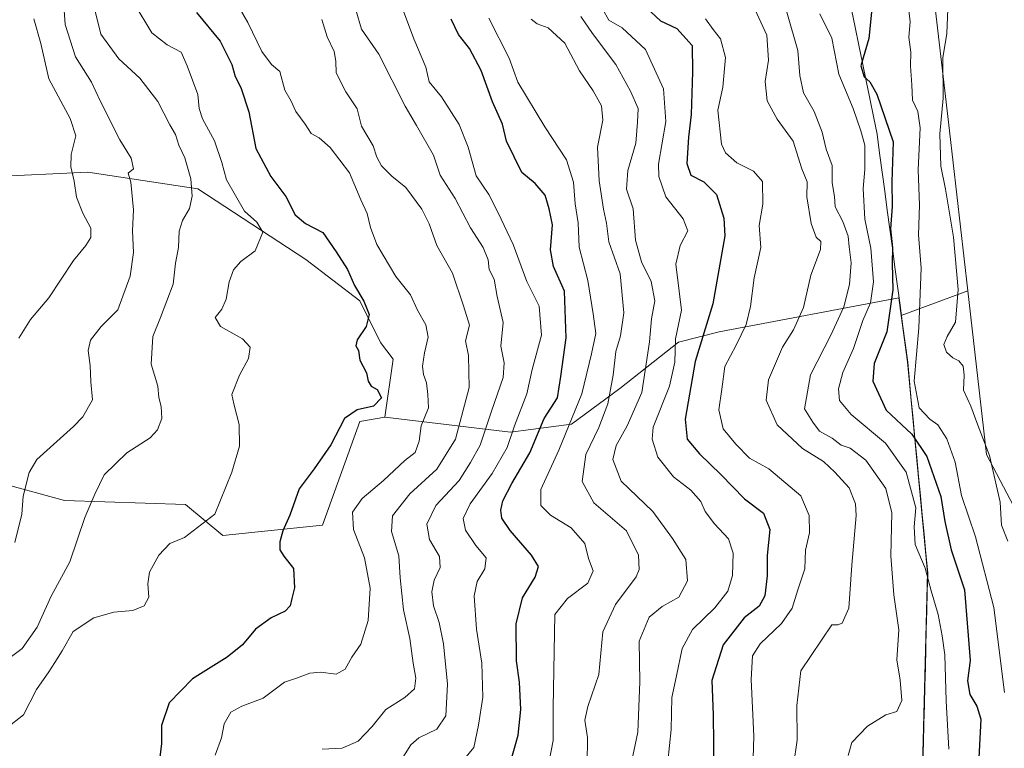
# Model space of a CAD drawing. Units: metres. Extents: x 620709 to 624170, y 4750313 to 4752687.
# Drawn here: x 623234 to 623479, y 4752026 to 4752207 of the extents above; entities that cross this region are included whole.
import ezdxf

# ---------------------------------------------------------------- set-up
doc = ezdxf.new("R2010")
doc.units = ezdxf.units.M
doc.header["$MEASUREMENT"] = 0
for name, color, linetype, lineweight in [('Arbolado forestal CxS', 92, 'Continuous', 0), ('Curva de nivel maestra', 36, 'Continuous', 30), ('Curva de nivel normal', 36, 'Continuous', 0), ('Municipio', 9, 'Continuous', 13), ('Municipio CxS', 142, 'Continuous', 0), ('Pastizal CxS', 92, 'Continuous', 0)]:
    doc.layers.add(name, color=color, linetype=linetype, lineweight=lineweight)

# ---------------------------------------------------------------- blocks, each defined once
blk = doc.blocks.new('*U150')
at = {"layer": 'Arbolado forestal CxS', "color": 92, "linetype": 'Continuous', "lineweight": 0}
blk.add_polyline3d([(623461.7915, 4752211.7249, 909.729), (623465.5607, 4752179.6689, 911.5917), (623470.0993, 4752139.7275, 911.5549), (623453.5421, 4752133.6089, 903.8198), (623452.9577, 4752137.9699, 903.2791), (623408.1687, 4752129.5349, 879.2809), (623398.0185, 4752126.9461, 873.7507), (623383.4603, 4752115.4433, 863.8759), (623371.4331, 4752106.4945, 858.2495), (623356.1981, 4752104.5169, 847.459), (623324.8733, 4752108.2503, 827.398), (623326.9427, 4752122.7413, 827.218), (623323.8395, 4752126.8813, 826.3411), (623318.6681, 4752137.2321, 825.0654), (623305.2203, 4752147.5833, 822.4977), (623278.3247, 4752165.1797, 816.6219), (623250.9509, 4752169.2921, 807.1792), (623226.3159, 4752168.1715, 799.8567)], dxfattribs=at)
blk = doc.blocks.new('*U170')
at = {"layer": 'Curva de nivel normal', "color": 36, "linetype": 'Continuous', "lineweight": 0}
blk.add_polyline3d([(623317.68, 4752209.78, 840), (623319.09, 4752204.96, 840), (623323.38, 4752198.71, 840), (623329.95, 4752185.78, 840), (623332.81, 4752180.96, 840), (623337, 4752173.56, 840), (623338.7, 4752168.57, 840), (623342.45, 4752162.79, 840), (623346.28, 4752155.48, 840), (623349.42, 4752150.58, 840), (623350.61, 4752147.44, 840), (623350.86, 4752145.03, 840), (623352.12, 4752142.68, 840), (623352.86, 4752138.36, 840), (623354.4, 4752131.89, 840), (623353.78, 4752125.94, 840), (623354.64, 4752121.79, 840), (623354.34, 4752118.17, 840), (623351.45, 4752109.79, 840), (623348.63, 4752101.25, 840), (623346.28, 4752096.92, 840), (623343.39, 4752092.51, 840), (623337.61, 4752086.24, 840), (623335.33, 4752081.6, 840), (623336.04, 4752077.76, 840), (623338.56, 4752073.56, 840), (623338.71, 4752070.8, 840), (623337.2, 4752067.61, 840), (623336.58, 4752064.74, 840), (623337.05, 4752061.19, 840), (623338.47, 4752057.11, 840), (623339.55, 4752051.74, 840), (623340.49, 4752041.7, 840), (623340.12, 4752033.82, 840), (623337.87, 4752030.48, 840), (623333.39, 4752028.32, 840), (623331.35, 4752026.57, 840), (623328.54, 4752022.07, 840)], dxfattribs=at)
blk = doc.blocks.new('*U173')
at = {"layer": 'Curva de nivel normal', "color": 36, "linetype": 'Continuous', "lineweight": 0}
blk.add_polyline3d([(623327.34, 4752215.52, 845), (623332.12, 4752202.6, 845), (623335.14, 4752195.52, 845), (623335.91, 4752191.85, 845), (623338.98, 4752188.08, 845), (623343.4, 4752181.2, 845), (623345.69, 4752175.52, 845), (623347.62, 4752168.44, 845), (623350.82, 4752163.78, 845), (623353.13, 4752159.19, 845), (623356.89, 4752151.26, 845), (623360.27, 4752142.04, 845), (623363.38, 4752135.94, 845), (623363.95, 4752128.72, 845), (623361.57, 4752120.1, 845), (623360.28, 4752114.07, 845), (623357.19, 4752106.07, 845), (623355.38, 4752100.68, 845), (623351.64, 4752094.25, 845), (623346.13, 4752086.68, 845), (623344.44, 4752083.04, 845), (623345.02, 4752080.13, 845), (623347.61, 4752076.29, 845), (623350.14, 4752073.16, 845), (623349.84, 4752070.46, 845), (623347.93, 4752067.33, 845), (623347.18, 4752063.74, 845), (623347.72, 4752055.4, 845), (623349.09, 4752046.92, 845), (623349.34, 4752038.46, 845), (623348.27, 4752031.45, 845), (623347.04, 4752025.94, 845), (623338.58, 4752015.58, 845)], dxfattribs=at)
blk = doc.blocks.new('*U176')
at = {"layer": 'Curva de nivel normal', "color": 36, "linetype": 'Continuous', "lineweight": 0}
blk.add_polyline3d([(623373.75, 4752208.16, 865), (623376.6, 4752203.87, 865), (623382.44, 4752196.2, 865), (623386.06, 4752189.52, 865), (623388.02, 4752185.24, 865), (623387.84, 4752181.76, 865), (623387.4, 4752176.58, 865), (623385.42, 4752169.74, 865), (623385.1, 4752165.07, 865), (623386.76, 4752160.16, 865), (623387.36, 4752152.41, 865), (623388.8, 4752146.95, 865), (623391.28, 4752142.11, 865), (623392.16, 4752137.25, 865), (623391.31, 4752132.74, 865), (623390.83, 4752127.07, 865), (623388.89, 4752114.4, 865), (623385.29, 4752106.07, 865), (623382.51, 4752101.2, 865), (623381.7, 4752097.71, 865), (623383.78, 4752092.27, 865), (623391.62, 4752084.76, 865), (623396.55, 4752078, 865), (623399.9, 4752072.82, 865), (623400.31, 4752067.46, 865), (623398.14, 4752063.42, 865), (623394.02, 4752061.07, 865), (623390.73, 4752058.4, 865), (623388.27, 4752052.4, 865), (623388.39, 4752042.32, 865), (623387.92, 4752029.74, 865), (623385.98, 4752020.65, 865)], dxfattribs=at)
blk = doc.blocks.new('*U179')
at = {"layer": 'Curva de nivel normal', "color": 36, "linetype": 'Continuous', "lineweight": 0}
blk.add_polyline3d([(623230.69, 4752030.74, 820), (623234.93, 4752034.07, 820), (623238.14, 4752040.4, 820), (623241.22, 4752044.74, 820), (623242.73, 4752047.13, 820), (623244.57, 4752050, 820), (623247.25, 4752054.83, 820), (623252.38, 4752058.23, 820), (623257.43, 4752059.64, 820), (623262.13, 4752060.08, 820), (623264.94, 4752061.21, 820), (623266.15, 4752063.4, 820), (623265.84, 4752066.74, 820), (623266.29, 4752069.6, 820), (623268.57, 4752073.84, 820), (623271.33, 4752076.73, 820), (623275.02, 4752078.28, 820), (623282.58, 4752084.12, 820), (623286.79, 4752094.57, 820), (623288.72, 4752101.07, 820), (623288.59, 4752106.4, 820), (623287.25, 4752111.6, 820), (623286.83, 4752113.87, 820), (623288.67, 4752118.74, 820), (623290.96, 4752122.89, 820), (623291.33, 4752125.74, 820), (623289.42, 4752127.82, 820), (623283.93, 4752130.89, 820), (623282.62, 4752133.12, 820), (623284.3, 4752135.19, 820), (623285.36, 4752137.67, 820), (623286.11, 4752142.03, 820), (623287.21, 4752144.98, 820), (623289.07, 4752147.07, 820), (623292.58, 4752149.74, 820), (623294.5, 4752154.4, 820), (623293.06, 4752156.87, 820), (623289.98, 4752159.58, 820), (623285.5, 4752167.46, 820), (623284.27, 4752171.72, 820), (623282.46, 4752177.12, 820), (623279.49, 4752182.6, 820), (623278.68, 4752185.17, 820), (623278.29, 4752188.7, 820), (623275.68, 4752195.86, 820), (623274.15, 4752199.23, 820), (623270.68, 4752201.05, 820), (623266.89, 4752204.06, 820), (623262.5, 4752211.4, 820)], dxfattribs=at)
blk = doc.blocks.new('*U182')
at = {"layer": 'Curva de nivel normal', "color": 36, "linetype": 'Continuous', "lineweight": 0}
blk.add_polyline3d([(623232.77, 4752077.02, 810), (623234.5, 4752084.07, 810), (623234.82, 4752088.6, 810), (623236.34, 4752094.43, 810), (623238.21, 4752097.7, 810), (623247.34, 4752105.9, 810), (623249.68, 4752108.31, 810), (623252.05, 4752112.56, 810), (623251.66, 4752117.07, 810), (623251.5, 4752121.11, 810), (623251.02, 4752124.89, 810), (623251.56, 4752127.44, 810), (623254.28, 4752130.84, 810), (623258.37, 4752135.02, 810), (623261.46, 4752143.38, 810), (623262.32, 4752149.27, 810), (623262.05, 4752154.73, 810), (623262.26, 4752159.93, 810), (623261.63, 4752166.83, 810), (623260.98, 4752169.1, 810), (623262.31, 4752170.16, 810), (623261.71, 4752172.81, 810), (623258.93, 4752177.42, 810), (623253.96, 4752187.15, 810), (623251.82, 4752191.76, 810), (623247.86, 4752198.05, 810), (623245.31, 4752206.13, 810), (623244.6, 4752215.68, 810)], dxfattribs=at)
blk = doc.blocks.new('*U183')
at = {"layer": 'Curva de nivel normal', "color": 36, "linetype": 'Continuous', "lineweight": 0}
blk.add_polyline3d([(623226.76, 4752044.8, 815), (623234.56, 4752050.62, 815), (623238.28, 4752055.88, 815), (623241.77, 4752063.66, 815), (623246.4, 4752072.17, 815), (623250.16, 4752083.23, 815), (623252.7, 4752089.03, 815), (623254.98, 4752093.9, 815), (623260.6, 4752099.4, 815), (623266.45, 4752103.07, 815), (623268.25, 4752105.08, 815), (623269.35, 4752107.89, 815), (623269.18, 4752110.9, 815), (623268.58, 4752113.13, 815), (623268.36, 4752115.96, 815), (623266.74, 4752121.46, 815), (623267.11, 4752128.4, 815), (623269.06, 4752133.07, 815), (623272.22, 4752141.4, 815), (623272.72, 4752146.61, 815), (623273.54, 4752150.55, 815), (623273.69, 4752154.61, 815), (623274.48, 4752157.3, 815), (623276.26, 4752160.3, 815), (623276.94, 4752163.34, 815), (623276.58, 4752167.66, 815), (623275.11, 4752172.94, 815), (623273.57, 4752176.02, 815), (623272.72, 4752178.71, 815), (623271.32, 4752181.1, 815), (623268.33, 4752186.91, 815), (623263.89, 4752192.75, 815), (623258.65, 4752197.61, 815), (623254.17, 4752203.71, 815), (623252.51, 4752210.49, 815)], dxfattribs=at)
blk = doc.blocks.new('*U187')
at = {"layer": 'Curva de nivel normal', "color": 36, "linetype": 'Continuous', "lineweight": 0}
blk.add_polyline3d([(623350.79, 4752207.74, 855), (623355.86, 4752197.74, 855), (623358.07, 4752191.74, 855), (623364.72, 4752180.65, 855), (623370.12, 4752172.37, 855), (623371.92, 4752166.82, 855), (623372.35, 4752161.4, 855), (623373.06, 4752156.74, 855), (623373.27, 4752150.62, 855), (623375.46, 4752142.29, 855), (623376.78, 4752134.04, 855), (623377.47, 4752129.09, 855), (623376.39, 4752124.07, 855), (623373.99, 4752114.07, 855), (623368.23, 4752100.07, 855), (623363.73, 4752090.25, 855), (623363.8, 4752086.28, 855), (623366.15, 4752083.86, 855), (623371.28, 4752080.69, 855), (623374.71, 4752076.77, 855), (623375.65, 4752073.07, 855), (623376.76, 4752069.95, 855), (623375.44, 4752066.9, 855), (623370.41, 4752063.07, 855), (623367.22, 4752059.07, 855), (623366.87, 4752035.9, 855), (623366.86, 4752027.68, 855), (623365.81, 4752022.48, 855)], dxfattribs=at)
blk = doc.blocks.new('*U188')
at = {"layer": 'Curva de nivel normal', "color": 36, "linetype": 'Continuous', "lineweight": 0}
blk.add_polyline3d([(623287.38, 4752212.6, 830), (623290.75, 4752206.66, 830), (623294.26, 4752199.37, 830), (623296.64, 4752196.19, 830), (623298.71, 4752194.46, 830), (623300, 4752189.8, 830), (623301.6, 4752187, 830), (623302.7, 4752184.48, 830), (623305.1, 4752181.28, 830), (623306.52, 4752179, 830), (623308.52, 4752177.86, 830), (623311.28, 4752175.47, 830), (623316.12, 4752169.16, 830), (623318.95, 4752162.44, 830), (623320.51, 4752159, 830), (623321.35, 4752155.51, 830), (623322.95, 4752151.26, 830), (623327.66, 4752143.31, 830), (623331.26, 4752138.73, 830), (623333.06, 4752134.96, 830), (623335.13, 4752131.31, 830), (623335.68, 4752128.19, 830), (623334.76, 4752124.27, 830), (623334.3, 4752120.96, 830), (623334.52, 4752118.86, 830), (623335.29, 4752116.83, 830), (623335.58, 4752113.92, 830), (623335.8, 4752110.62, 830), (623333.93, 4752106.09, 830), (623333.44, 4752102.26, 830), (623332.46, 4752099.48, 830), (623329.92, 4752097.47, 830), (623324.58, 4752092.44, 830), (623319.25, 4752087.96, 830), (623316.88, 4752084.62, 830), (623317.06, 4752080.22, 830), (623319.84, 4752073.19, 830), (623321.21, 4752065.67, 830), (623320.79, 4752057.55, 830), (623318.95, 4752051.65, 830), (623316.72, 4752048.4, 830), (623315, 4752045.45, 830), (623312.8, 4752044.22, 830), (623308.92, 4752044.69, 830), (623306.22, 4752044.46, 830), (623302.91, 4752043.18, 830), (623299.91, 4752042.17, 830), (623294.58, 4752038.24, 830), (623289.25, 4752036.23, 830), (623286.58, 4752034.76, 830), (623284.91, 4752031.83, 830), (623284.18, 4752028.32, 830), (623282.66, 4752024.02, 830)], dxfattribs=at)
blk = doc.blocks.new('*U192')
at = {"layer": 'Curva de nivel normal', "color": 36, "linetype": 'Continuous', "lineweight": 0}
blk.add_polyline3d([(623404.82, 4752207.59, 880), (623406.66, 4752204.93, 880), (623408.49, 4752202.59, 880), (623409.77, 4752197.92, 880), (623409.06, 4752190.55, 880), (623407.88, 4752184.78, 880), (623408.75, 4752176.27, 880), (623409.79, 4752174.19, 880), (623412.59, 4752171.67, 880), (623416.72, 4752169.58, 880), (623418.96, 4752166.98, 880), (623419.07, 4752161.35, 880), (623418.15, 4752156.03, 880), (623418.6, 4752150.55, 880), (623416.92, 4752143.02, 880), (623416.01, 4752135.84, 880), (623414.94, 4752131.35, 880), (623412.43, 4752126.2, 880), (623409.63, 4752120.91, 880), (623408.83, 4752115.25, 880), (623408.08, 4752110.12, 880), (623409.22, 4752105.37, 880), (623412.3, 4752101.51, 880), (623415.73, 4752098.04, 880), (623420.58, 4752095.34, 880), (623428.55, 4752088.65, 880), (623430.6, 4752083.74, 880), (623430.71, 4752079.43, 880), (623429.68, 4752075.07, 880), (623429.54, 4752070.43, 880), (623427.8, 4752065.22, 880), (623426.4, 4752060.69, 880), (623423.71, 4752056.86, 880), (623418.41, 4752051.79, 880), (623416.47, 4752048.74, 880), (623416.19, 4752042.83, 880), (623416.84, 4752028.77, 880), (623416.5, 4752017.83, 880)], dxfattribs=at)
blk = doc.blocks.new('*U194')
at = {"layer": 'Curva de nivel normal', "color": 36, "linetype": 'Continuous', "lineweight": 0}
blk.add_polyline3d([(623375.34, 4752021.75, 860), (623375.36, 4752028.4, 860), (623374.76, 4752032.74, 860), (623375.45, 4752036.13, 860), (623378.19, 4752044.13, 860), (623379.17, 4752054.74, 860), (623382.36, 4752061.56, 860), (623387.47, 4752068.43, 860), (623388.28, 4752070.29, 860), (623388.06, 4752073.85, 860), (623385.08, 4752079.9, 860), (623376.95, 4752086.9, 860), (623374.09, 4752092.25, 860), (623374.96, 4752098.94, 860), (623378.22, 4752105.69, 860), (623380.45, 4752111.56, 860), (623381.77, 4752118.74, 860), (623382.42, 4752124.6, 860), (623383.64, 4752128.52, 860), (623384.43, 4752134.26, 860), (623383.52, 4752144.01, 860), (623380.73, 4752151.94, 860), (623380.08, 4752156.64, 860), (623379.36, 4752160.07, 860), (623378.29, 4752167.2, 860), (623377.9, 4752175.6, 860), (623379.2, 4752182.3, 860), (623378.9, 4752185.88, 860), (623376.8, 4752189.62, 860), (623373.4, 4752194.56, 860), (623369.7, 4752201.52, 860), (623365.6, 4752205.28, 860), (623362.84, 4752206.29, 860), (623361.32, 4752207.43, 860)], dxfattribs=at)
blk = doc.blocks.new('*U197')
at = {"layer": 'Curva de nivel normal', "color": 36, "linetype": 'Continuous', "lineweight": 0}
blk.add_polyline3d([(623417.1, 4752209.93, 885), (623420.06, 4752203.52, 885), (623420.49, 4752197.23, 885), (623419.67, 4752191.92, 885), (623420.16, 4752187.14, 885), (623422.64, 4752182.58, 885), (623426.6, 4752177.07, 885), (623428.74, 4752170.18, 885), (623430.12, 4752166.93, 885), (623430.02, 4752163.18, 885), (623431.06, 4752156.55, 885), (623432.32, 4752153.14, 885), (623433.5, 4752152.08, 885), (623433.42, 4752150.06, 885), (623430.98, 4752143.65, 885), (623429.2, 4752135.62, 885), (623426.7, 4752130.02, 885), (623424, 4752125.68, 885), (623420.49, 4752117.54, 885), (623419.85, 4752112.48, 885), (623422.67, 4752106.36, 885), (623428.95, 4752100.44, 885), (623434.15, 4752097.25, 885), (623437.02, 4752094.55, 885), (623440.6, 4752090.68, 885), (623442.12, 4752086.66, 885), (623442.32, 4752083.74, 885), (623441.27, 4752071.4, 885), (623440.49, 4752060.66, 885), (623438.83, 4752056.95, 885), (623437.73, 4752056.49, 885), (623436.26, 4752056.48, 885), (623428.49, 4752045.07, 885), (623427.49, 4752036.4, 885), (623427.61, 4752027.74, 885), (623426.67, 4752021.4, 885)], dxfattribs=at)
blk = doc.blocks.new('*U199')
at = {"layer": 'Curva de nivel normal', "color": 36, "linetype": 'Continuous', "lineweight": 0}
blk.add_polyline3d([(623233.75, 4752127.92, 805), (623236.61, 4752132.63, 805), (623241.17, 4752137.98, 805), (623247.37, 4752147.3, 805), (623250.4, 4752151.07, 805), (623251.67, 4752153.07, 805), (623251.68, 4752155.4, 805), (623249.71, 4752159.07, 805), (623248.11, 4752163.07, 805), (623247.49, 4752167.05, 805), (623246.65, 4752170.66, 805), (623246.74, 4752173.72, 805), (623247.94, 4752178.4, 805), (623246.54, 4752182.74, 805), (623241.23, 4752192.56, 805), (623239.2, 4752201.44, 805), (623237.49, 4752207.52, 805)], dxfattribs=at)
blk = doc.blocks.new('*U209')
at = {"layer": 'Curva de nivel normal', "color": 36, "linetype": 'Continuous', "lineweight": 0}
blk.add_polyline3d([(623379.13, 4752210.03, 870), (623380.69, 4752207.18, 870), (623384.06, 4752205.3, 870), (623389.83, 4752199.88, 870), (623394.32, 4752190.07, 870), (623394.93, 4752181.98, 870), (623393.05, 4752171.36, 870), (623393.15, 4752168.25, 870), (623394.93, 4752163.18, 870), (623399.23, 4752157.7, 870), (623400.37, 4752154.74, 870), (623398.47, 4752151.07, 870), (623397.43, 4752146.36, 870), (623398.26, 4752139.68, 870), (623398.77, 4752134.93, 870), (623397.31, 4752127.8, 870), (623397.16, 4752121.98, 870), (623395.8, 4752115.96, 870), (623391.77, 4752105.73, 870), (623391.51, 4752102.79, 870), (623392.88, 4752098.25, 870), (623396.78, 4752093.41, 870), (623401.1, 4752090.04, 870), (623403.6, 4752087.21, 870), (623404.73, 4752084.78, 870), (623407, 4752081.64, 870), (623410.54, 4752077.96, 870), (623411.65, 4752074.36, 870), (623411.52, 4752068.8, 870), (623410.34, 4752064.92, 870), (623407.08, 4752060.7, 870), (623401.5, 4752055.3, 870), (623398.96, 4752050.58, 870), (623397.54, 4752043.79, 870), (623396.36, 4752038.4, 870), (623396.24, 4752030.4, 870), (623394.98, 4752018.4, 870)], dxfattribs=at)
blk = doc.blocks.new('*U215')
at = {"layer": 'Curva de nivel maestra', "color": 36, "linetype": 'Continuous', "lineweight": 30}
blk.add_polyline3d([(623388.65, 4752211.62, 875), (623393.58, 4752207.07, 875), (623397.61, 4752205.1, 875), (623401.42, 4752200.91, 875), (623401.5, 4752194.33, 875), (623401.23, 4752183.72, 875), (623400.58, 4752178.07, 875), (623400.1, 4752171.5, 875), (623401.13, 4752168.6, 875), (623404.39, 4752166.96, 875), (623407.52, 4752163.73, 875), (623409.35, 4752157.87, 875), (623409.61, 4752153.43, 875), (623406.62, 4752136.5, 875), (623402.23, 4752122.1, 875), (623399.7, 4752107.74, 875), (623400.24, 4752102.77, 875), (623403.26, 4752099.08, 875), (623408.61, 4752094, 875), (623414.47, 4752087.94, 875), (623419.25, 4752084.31, 875), (623420.82, 4752080.29, 875), (623420.12, 4752073.74, 875), (623420.1, 4752068.74, 875), (623419.57, 4752063.75, 875), (623418.13, 4752061.11, 875), (623414.41, 4752058.22, 875), (623409.14, 4752051.48, 875), (623406.34, 4752042.64, 875), (623406.72, 4752034.03, 875), (623406.85, 4752019.76, 875)], dxfattribs=at)
blk = doc.blocks.new('*U216')
at = {"layer": 'Curva de nivel maestra', "color": 36, "linetype": 'Continuous', "lineweight": 30}
blk.add_polyline3d([(623353.99, 4752014.32, 850), (623358.13, 4752028.99, 850), (623358.79, 4752035.39, 850), (623358.42, 4752042.18, 850), (623357.71, 4752047.53, 850), (623357.58, 4752056.72, 850), (623359.16, 4752063.19, 850), (623362.33, 4752068.4, 850), (623363.21, 4752071.03, 850), (623361.47, 4752073.9, 850), (623356.14, 4752080.03, 850), (623354.08, 4752083.07, 850), (623353.8, 4752085.07, 850), (623354.27, 4752087.4, 850), (623356.55, 4752091.74, 850), (623361.04, 4752099.36, 850), (623364.58, 4752107.92, 850), (623367.88, 4752113.09, 850), (623368.74, 4752118.42, 850), (623370.06, 4752128.07, 850), (623369.65, 4752139.68, 850), (623366.88, 4752145.83, 850), (623366.13, 4752150.01, 850), (623366.69, 4752156.24, 850), (623365.8, 4752160.19, 850), (623364.88, 4752163.61, 850), (623362.35, 4752166.5, 850), (623359.01, 4752169.27, 850), (623355.22, 4752177.07, 850), (623354.25, 4752181.26, 850), (623351.74, 4752186.87, 850), (623348.88, 4752194.7, 850), (623346.01, 4752200.17, 850), (623343.27, 4752203.64, 850), (623341.46, 4752207.45, 850)], dxfattribs=at)
blk = doc.blocks.new('*U218')
at = {"layer": 'Curva de nivel maestra', "color": 36, "linetype": 'Continuous', "lineweight": 30}
blk.add_polyline3d([(623278.03, 4752209.09, 825), (623283.92, 4752202, 825), (623286.78, 4752196.19, 825), (623287.65, 4752193.17, 825), (623289.06, 4752190.4, 825), (623291, 4752184.33, 825), (623292.73, 4752175.25, 825), (623296.51, 4752168.29, 825), (623300.25, 4752163.28, 825), (623302.58, 4752158.71, 825), (623305.12, 4752156.53, 825), (623309.44, 4752154.32, 825), (623312.75, 4752149.46, 825), (623315.6, 4752145.08, 825), (623317.34, 4752141.07, 825), (623319.67, 4752137.19, 825), (623320.97, 4752133.88, 825), (623320.29, 4752130.86, 825), (623317.98, 4752127.56, 825), (623317.68, 4752126.03, 825), (623318.35, 4752124.84, 825), (623318.67, 4752122.46, 825), (623320.3, 4752119.33, 825), (623320.74, 4752117.2, 825), (623321.49, 4752115.98, 825), (623322.99, 4752115.12, 825), (623324.09, 4752113.07, 825), (623322.12, 4752111.01, 825), (623318.04, 4752110.06, 825), (623314.89, 4752107.92, 825), (623311.44, 4752101.4, 825), (623307.32, 4752095.4, 825), (623303.57, 4752090.4, 825), (623301.2, 4752083.86, 825), (623299.51, 4752079.9, 825), (623298.76, 4752077.19, 825), (623298.74, 4752075.2, 825), (623299.78, 4752073.58, 825), (623302.14, 4752070.53, 825), (623302.44, 4752065.74, 825), (623301.73, 4752063.07, 825), (623301.35, 4752061.22, 825), (623300.06, 4752059.88, 825), (623296.58, 4752058.23, 825), (623292.69, 4752055.42, 825), (623289.45, 4752051.52, 825), (623285.59, 4752048.4, 825), (623276.97, 4752043.07, 825), (623271.18, 4752037.07, 825), (623269.26, 4752031.4, 825), (623269.28, 4752026.8, 825), (623268.6, 4752021.61, 825)], dxfattribs=at)

msp = doc.modelspace()

# ---------------------------------------------------------------- linework, layer by layer
at = {"layer": 'Arbolado forestal CxS', "color": 92, "linetype": 'Continuous', "lineweight": 0}
for points in [[(623444.86, 4752296.58, 907.16), (623443.03, 4752287.22, 906.52), (623445.63, 4752273.89, 907.52), (623453.15, 4752257.3, 909.16), (623467.63, 4752236.6, 911.47), (623461.79, 4752211.72, 909.73), (623465.56, 4752179.67, 911.59), (623470.1, 4752139.73, 911.55)], [(623324.87, 4752108.25, 827.4), (623326.94, 4752122.74, 827.22), (623323.84, 4752126.88, 826.34), (623318.67, 4752137.23, 825.07), (623305.22, 4752147.58, 822.5), (623278.32, 4752165.18, 816.62), (623250.95, 4752169.29, 807.18), (623226.32, 4752168.17, 799.86), (623185.65, 4752178.02, 787.69), (623109.86, 4752161.45, 771.47), (623055.67, 4752145.77, 760)], [(623055.67, 4752145.77, 760), (623061.48, 4752138.52, 763.7), (623068.84, 4752133.37, 766.85), (623076.52, 4752124.84, 770.39), (623082.35, 4752124.18, 771.01), (623095.08, 4752120.43, 776.11), (623102.11, 4752109.66, 780.97), (623116.95, 4752108.25, 782.36), (623129.36, 4752102.04, 785.27), (623159.36, 4752094.8, 793.69), (623206.95, 4752097.9, 803.09), (623222.87, 4752093.55, 806.94), (623245.12, 4752087.47, 814.25), (623275.22, 4752086.51, 819.13), (623284.54, 4752078.77, 822.67), (623309.36, 4752081.34, 827.44), (623318.67, 4752107.22, 826.14), (623324.87, 4752108.25, 827.4)], [(623418.11, 4751770.98, 919.62), (623430.7, 4751810.17, 912.98), (623439.26, 4751836.3, 908.61), (623444.99, 4751864.02, 903.55), (623451.6, 4751892.26, 900.06), (623452.97, 4751921.79, 893.77), (623456.44, 4751959.63, 893.62), (623458.52, 4752008.37, 895.79), (623460.08, 4752069.56, 896.12), (623455.09, 4752122.08, 905.53), (623453.54, 4752133.61, 903.82), (623470.1, 4752139.73, 911.55), (623474.74, 4752098.92, 910.38), (623486.53, 4752076.55, 913.49), (623521.77, 4751938.33, 927.8), (623536.99, 4751876.03, 934.88), (623547.14, 4751873.59, 939.12), (623549.11, 4751859.63, 938.96), (623551.69, 4751850.75, 939.19), (623549.82, 4751843.75, 936.99), (623549.85, 4751835.49, 936.59), (623542.28, 4751823.39, 937.07), (623518.27, 4751795.33, 939.31)], [(623470.1, 4752139.73, 911.55), (623474.74, 4752098.92, 910.38), (623486.53, 4752076.55, 913.49), (623521.77, 4751938.33, 927.8), (623536.99, 4751876.03, 934.88), (623547.14, 4751873.59, 939.12), (623549.11, 4751859.63, 938.96), (623551.69, 4751850.75, 939.19), (623549.82, 4751843.75, 936.99), (623549.85, 4751835.49, 936.59), (623542.28, 4751823.39, 937.07), (623518.27, 4751795.33, 939.31), (623500.6, 4751771.11, 939.9), (623471.55, 4751732.23, 940.36), (623424.11, 4751688.17, 941.31), (623424.09, 4751663.6, 949.16)], [(623470.1, 4752139.73, 911.55), (623453.54, 4752133.61, 903.82)], [(623470.1, 4752139.73, 911.55), (623453.54, 4752133.61, 903.82)], [(623222.87, 4752093.55, 806.94), (623245.12, 4752087.47, 814.25), (623275.22, 4752086.51, 819.13), (623284.54, 4752078.77, 822.67), (623309.36, 4752081.34, 827.44), (623318.67, 4752107.22, 826.14), (623324.87, 4752108.25, 827.4), (623356.2, 4752104.52, 847.46), (623371.43, 4752106.49, 858.25), (623383.46, 4752115.44, 863.88), (623398.02, 4752126.95, 873.75), (623408.17, 4752129.53, 879.28), (623452.96, 4752137.97, 903.28), (623453.54, 4752133.61, 903.82), (623455.09, 4752122.08, 905.53), (623460.08, 4752069.56, 896.12), (623458.52, 4752008.37, 895.79)], [(623324.87, 4752108.25, 827.4), (623356.2, 4752104.52, 847.46), (623371.43, 4752106.49, 858.25), (623383.46, 4752115.44, 863.88), (623398.02, 4752126.95, 873.75), (623408.17, 4752129.53, 879.28), (623452.96, 4752137.97, 903.28), (623453.54, 4752133.61, 903.82)], [(623324.87, 4752108.25, 827.4), (623356.2, 4752104.52, 847.46), (623371.43, 4752106.49, 858.25), (623383.46, 4752115.44, 863.88), (623398.02, 4752126.95, 873.75), (623408.17, 4752129.53, 879.28), (623452.96, 4752137.97, 903.28), (623453.54, 4752133.61, 903.82)], [(623453.54, 4752133.61, 903.82), (623455.09, 4752122.08, 905.53), (623460.08, 4752069.56, 896.12), (623458.52, 4752008.37, 895.79), (623456.44, 4751959.63, 893.62), (623452.97, 4751921.79, 893.77), (623451.6, 4751892.26, 900.06), (623444.99, 4751864.02, 903.55), (623439.26, 4751836.3, 908.61), (623430.7, 4751810.17, 912.98), (623418.11, 4751770.98, 919.62), (623399.28, 4751732.54, 927.43), (623379.7, 4751699.18, 933.06), (623359.1, 4751671.25, 939.05), (623335.03, 4751634.47, 946.21), (623331.13, 4751626.76, 948.02), (623322.08, 4751622.36, 949.17), (623316.21, 4751617.52, 950.37), (623303.38, 4751605.92, 952.72), (623291.72, 4751593.58, 954.65), (623283.1, 4751581.31, 956.07), (623276.13, 4751569.07, 955.95), (623272.38, 4751538.22, 952.32), (623270.14, 4751527.49, 951.85)], [(623453.54, 4752133.61, 903.82), (623455.09, 4752122.08, 905.53), (623460.08, 4752069.56, 896.12), (623458.52, 4752008.37, 895.79), (623456.44, 4751959.63, 893.62), (623452.97, 4751921.79, 893.77), (623451.6, 4751892.26, 900.06), (623444.99, 4751864.02, 903.55), (623439.26, 4751836.3, 908.61), (623430.7, 4751810.17, 912.98), (623418.11, 4751770.98, 919.62), (623399.28, 4751732.54, 927.43), (623379.7, 4751699.18, 933.06), (623359.1, 4751671.25, 939.05), (623335.03, 4751634.47, 946.21), (623331.13, 4751626.76, 948.02), (623322.08, 4751622.36, 949.17), (623316.21, 4751617.52, 950.37), (623303.38, 4751605.92, 952.72), (623291.72, 4751593.58, 954.65), (623283.1, 4751581.31, 956.07), (623276.13, 4751569.07, 955.95), (623272.38, 4751538.22, 952.32), (623270.14, 4751527.49, 951.85)]]:
    msp.add_polyline3d(points, dxfattribs=at)
at = {"layer": 'Curva de nivel maestra', "color": 36, "linetype": 'Continuous', "lineweight": 30}
msp.add_polyline3d([(623446.33, 4752210.84, 900), (623445.48, 4752202.61, 900), (623443.49, 4752195.84, 900), (623444.31, 4752193.13, 900), (623445.72, 4752191.88, 900), (623447.48, 4752188.8, 900), (623451.56, 4752176.87, 900), (623451.22, 4752166.89, 900), (623451.25, 4752160.79, 900), (623450.9, 4752155.24, 900), (623451.35, 4752150.44, 900), (623451.24, 4752146.58, 900), (623451.47, 4752140.04, 900), (623449.95, 4752129.56, 900), (623446.82, 4752121.65, 900), (623446.43, 4752117.25, 900), (623449.82, 4752109.98, 900), (623456.17, 4752104, 900), (623459.89, 4752098.44, 900), (623463.43, 4752088.48, 900), (623464.37, 4752082.26, 900), (623465.96, 4752075.19, 900), (623469.3, 4752065.2, 900), (623470.7, 4752047.6, 900), (623470.08, 4752042.52, 900), (623470.62, 4752039.15, 900), (623472.39, 4752036.26, 900), (623473.38, 4752032.95, 900), (623472.68, 4752020.1, 900)], dxfattribs=at)
at = {"layer": 'Curva de nivel normal', "color": 36, "linetype": 'Continuous', "lineweight": 0}
for points in [[(623479.23, 4752039.65, 905), (623476.58, 4752060.78, 905), (623472.03, 4752078.45, 905), (623468.56, 4752088.72, 905), (623466.96, 4752097.06, 905), (623464.93, 4752102.82, 905), (623462.69, 4752106.38, 905), (623460.62, 4752107.76, 905), (623457.98, 4752110.55, 905), (623456.75, 4752117.21, 905), (623457.88, 4752130.54, 905), (623458.51, 4752145.43, 905), (623457.87, 4752153.69, 905), (623458.12, 4752161.14, 905), (623457.74, 4752169.9, 905), (623458.26, 4752180.35, 905), (623457.69, 4752184.46, 905), (623456.36, 4752187.26, 905), (623456.19, 4752191.11, 905), (623455.85, 4752195.74, 905), (623455.89, 4752199.25, 905), (623455.46, 4752203.01, 905), (623455.77, 4752206.84, 905), (623455.24, 4752211.08, 905)], [(623480.09, 4752077.32, 910), (623478.54, 4752081.33, 910), (623478.16, 4752087.05, 910), (623475.56, 4752098.71, 910), (623472.58, 4752106.3, 910), (623470.88, 4752110.98, 910), (623469.07, 4752114.99, 910), (623469.2, 4752118.72, 910), (623468.96, 4752120.97, 910), (623467.9, 4752122.31, 910), (623466.36, 4752123.07, 910), (623464.78, 4752124.48, 910), (623464.17, 4752126.41, 910), (623464.95, 4752128.4, 910), (623467.03, 4752131.93, 910), (623467.72, 4752140.1, 910), (623466.57, 4752153.15, 910), (623464.6, 4752165.09, 910), (623463.39, 4752170.83, 910), (623463.18, 4752178.85, 910), (623464, 4752187.74, 910), (623463.93, 4752197.85, 910), (623464.92, 4752203.93, 910), (623465.17, 4752209.99, 910)], [(623309.22, 4752207.38, 835), (623310.58, 4752203.05, 835), (623312.3, 4752199.37, 835), (623312.68, 4752197, 835), (623312.75, 4752194.1, 835), (623315.22, 4752189.34, 835), (623317.99, 4752185.1, 835), (623319.12, 4752180.78, 835), (623322.02, 4752175.87, 835), (623322.9, 4752173.1, 835), (623324.1, 4752170.91, 835), (623326.67, 4752168.3, 835), (623330.14, 4752165.47, 835), (623334.14, 4752160.08, 835), (623335.94, 4752156.44, 835), (623337.85, 4752151.02, 835), (623341.79, 4752144.18, 835), (623344.52, 4752136.05, 835), (623346.01, 4752131.22, 835), (623345.02, 4752127.32, 835), (623345.76, 4752123.6, 835), (623345.88, 4752115.62, 835), (623342.5, 4752102.78, 835), (623337.89, 4752095.27, 835), (623331.16, 4752089.13, 835), (623326.82, 4752083.67, 835), (623326.59, 4752079.78, 835), (623328.41, 4752073.66, 835), (623328.75, 4752068.18, 835), (623329.52, 4752060.21, 835), (623331.12, 4752053.06, 835), (623331.93, 4752046.9, 835), (623332.66, 4752043.18, 835), (623332.3, 4752040.56, 835), (623329.91, 4752038.37, 835), (623325.14, 4752035.43, 835), (623321.74, 4752031.18, 835), (623318.23, 4752027.47, 835), (623314.28, 4752025.78, 835), (623309.3, 4752025.51, 835)], [(623425.02, 4752209.18, 890), (623427.77, 4752199.66, 890), (623428.3, 4752193.39, 890), (623429.23, 4752189.12, 890), (623431.88, 4752184.45, 890), (623433.83, 4752179.32, 890), (623434.86, 4752175.06, 890), (623436.33, 4752170.97, 890), (623436.36, 4752166.68, 890), (623436.92, 4752163.29, 890), (623437.06, 4752160.66, 890), (623439, 4752157.05, 890), (623440.3, 4752153.4, 890), (623440.53, 4752150.74, 890), (623441.04, 4752146.77, 890), (623440.66, 4752141.37, 890), (623439.26, 4752135.79, 890), (623436, 4752128.66, 890), (623430.96, 4752118.81, 890), (623429.46, 4752110.33, 890), (623431.49, 4752107, 890), (623433.16, 4752104.79, 890), (623436.33, 4752103.05, 890), (623438.58, 4752101.27, 890), (623440.78, 4752100.57, 890), (623444.68, 4752097.58, 890), (623449.68, 4752090.47, 890), (623451.22, 4752084.44, 890), (623450.95, 4752073.7, 890), (623451.66, 4752063.96, 890), (623452.93, 4752055.21, 890), (623452.4, 4752047.74, 890), (623453.25, 4752042.74, 890), (623453.66, 4752037.62, 890), (623452.41, 4752034.88, 890), (623449.68, 4752034.06, 890), (623445.12, 4752031.22, 890), (623441.22, 4752027.15, 890), (623440.28, 4752023.94, 890)], [(623433.25, 4752208.76, 895), (623436.23, 4752202.72, 895), (623437.96, 4752193.78, 895), (623441.58, 4752185.24, 895), (623443.51, 4752179.67, 895), (623444.47, 4752176.07, 895), (623444.43, 4752169.96, 895), (623444.04, 4752165.28, 895), (623444.47, 4752157.62, 895), (623445.95, 4752150.4, 895), (623446.64, 4752141.99, 895), (623445.87, 4752136.74, 895), (623443.95, 4752132.32, 895), (623441.62, 4752125.4, 895), (623439.02, 4752119.4, 895), (623437.88, 4752115.3, 895), (623438.14, 4752112.45, 895), (623441.08, 4752108.9, 895), (623449.59, 4752101.75, 895), (623454.76, 4752094.58, 895), (623457.2, 4752085.69, 895), (623456.75, 4752080.92, 895), (623457, 4752076.49, 895), (623459.49, 4752070.62, 895), (623461.01, 4752064.96, 895), (623462.72, 4752059.07, 895), (623463.72, 4752053.73, 895), (623464.4, 4752049.04, 895), (623464.75, 4752037.59, 895), (623465.37, 4752025.51, 895)]]:
    msp.add_polyline3d(points, dxfattribs=at)
at = {"layer": 'Municipio', "color": 9, "linetype": 'Continuous', "lineweight": 13}
for points in [[(623441.13, 4752209.88, 897.8), (623442.04, 4752205.44, 898.28), (623442.96, 4752200.99, 898.83), (623443.87, 4752196.55, 899.32), (623444.78, 4752192.11, 899.18), (623445.69, 4752187.67, 898.28), (623446.61, 4752183.22, 897.89), (623447.52, 4752178.78, 897.22), (623448.16, 4752174.05, 897.49), (623448.79, 4752169.32, 897.98), (623449.43, 4752164.59, 898.34), (623450.06, 4752159.85, 899.34), (623450.7, 4752155.12, 899.72), (623451.33, 4752150.39, 899.85), (623451.97, 4752145.66, 900.27), (623452.61, 4752140.93, 900.64), (623453.24, 4752136.2, 901.28), (623453.88, 4752131.46, 902.14), (623454.51, 4752126.73, 903.15), (623455.15, 4752122, 904.05), (623455.6, 4752117.24, 904.57), (623456.05, 4752112.48, 904.16), (623456.5, 4752107.72, 901.95), (623456.96, 4752102.96, 898.87), (623457.41, 4752098.2, 897.17), (623457.86, 4752093.44, 896.6), (623458.31, 4752088.68, 895.64), (623458.76, 4752083.92, 895.8)], [(623441.13, 4752209.88, 897.8), (623442.04, 4752205.44, 898.28), (623442.96, 4752200.99, 898.83), (623443.87, 4752196.55, 899.32), (623444.78, 4752192.11, 899.18), (623445.69, 4752187.67, 898.28), (623446.61, 4752183.22, 897.89), (623447.52, 4752178.78, 897.22), (623448.16, 4752174.05, 897.49), (623448.79, 4752169.32, 897.98), (623449.43, 4752164.59, 898.34), (623450.06, 4752159.85, 899.34), (623450.7, 4752155.12, 899.72), (623451.33, 4752150.39, 899.85), (623451.97, 4752145.66, 900.27), (623452.61, 4752140.93, 900.64), (623453.24, 4752136.2, 901.28), (623453.88, 4752131.46, 902.14), (623454.51, 4752126.73, 903.15), (623455.15, 4752122, 904.05), (623455.6, 4752117.24, 904.57), (623456.05, 4752112.48, 904.16), (623456.5, 4752107.72, 901.95), (623456.96, 4752102.96, 898.87), (623457.41, 4752098.2, 897.17), (623457.86, 4752093.44, 896.6), (623458.31, 4752088.68, 895.64), (623458.76, 4752083.92, 895.8)], [(623458.76, 4752083.92, 895.8), (623459.22, 4752079.1, 896.44), (623459.68, 4752074.29, 896.06), (623460.14, 4752069.47, 895.09), (623460.02, 4752064.76, 894.41), (623459.9, 4752060.06, 893.58), (623459.78, 4752055.35, 892.66), (623459.66, 4752050.64, 892.25), (623459.54, 4752045.94, 892.17), (623459.42, 4752041.23, 892.08), (623459.31, 4752036.52, 892.03), (623459.19, 4752031.81, 891.86), (623459.07, 4752027.11, 891.47), (623458.95, 4752022.4, 891.35)], [(623458.76, 4752083.92, 895.8), (623459.22, 4752079.1, 896.44), (623459.68, 4752074.29, 896.06), (623460.14, 4752069.47, 895.09), (623460.02, 4752064.76, 894.41), (623459.9, 4752060.06, 893.58), (623459.78, 4752055.35, 892.66), (623459.66, 4752050.64, 892.25), (623459.54, 4752045.94, 892.17), (623459.42, 4752041.23, 892.08), (623459.31, 4752036.52, 892.03), (623459.19, 4752031.81, 891.86), (623459.07, 4752027.11, 891.47), (623458.95, 4752022.4, 891.35)]]:
    msp.add_polyline3d(points, dxfattribs=at)
at = {"layer": 'Municipio CxS', "color": 142, "linetype": 'Continuous', "lineweight": 0}
for points in [[(623458.95, 4752022.4, 891.35), (623459.07, 4752027.11, 891.47), (623459.19, 4752031.81, 891.86), (623459.31, 4752036.52, 892.03), (623459.42, 4752041.23, 892.08), (623459.54, 4752045.94, 892.17), (623459.66, 4752050.64, 892.25), (623459.78, 4752055.35, 892.66), (623459.9, 4752060.06, 893.58), (623460.02, 4752064.76, 894.41), (623460.14, 4752069.47, 895.09), (623459.68, 4752074.29, 896.06), (623459.22, 4752079.1, 896.44), (623458.76, 4752083.92, 895.8), (623458.31, 4752088.68, 895.64), (623457.86, 4752093.44, 896.6), (623457.41, 4752098.2, 897.17), (623456.96, 4752102.96, 898.87), (623456.5, 4752107.72, 901.95), (623456.05, 4752112.48, 904.16), (623455.6, 4752117.24, 904.57), (623455.15, 4752122, 904.05), (623454.51, 4752126.73, 903.15), (623453.88, 4752131.46, 902.14), (623453.24, 4752136.2, 901.28), (623452.61, 4752140.93, 900.64), (623451.97, 4752145.66, 900.27), (623451.33, 4752150.39, 899.85), (623450.7, 4752155.12, 899.72), (623450.06, 4752159.85, 899.34), (623449.43, 4752164.59, 898.34), (623448.79, 4752169.32, 897.98), (623448.16, 4752174.05, 897.49), (623447.52, 4752178.78, 897.22), (623446.61, 4752183.22, 897.89), (623445.69, 4752187.67, 898.28), (623444.78, 4752192.11, 899.18), (623443.87, 4752196.55, 899.32), (623442.96, 4752200.99, 898.83), (623442.04, 4752205.44, 898.28), (623441.13, 4752209.88, 897.8)], [(623441.13, 4752209.88, 897.8), (623442.04, 4752205.44, 898.28), (623442.96, 4752200.99, 898.83), (623443.87, 4752196.55, 899.32), (623444.78, 4752192.11, 899.18), (623445.69, 4752187.67, 898.28), (623446.61, 4752183.22, 897.89), (623447.52, 4752178.78, 897.22), (623448.16, 4752174.05, 897.49), (623448.79, 4752169.32, 897.98), (623449.43, 4752164.59, 898.34), (623450.06, 4752159.85, 899.34), (623450.7, 4752155.12, 899.72), (623451.33, 4752150.39, 899.85), (623451.97, 4752145.66, 900.27), (623452.61, 4752140.93, 900.64), (623453.24, 4752136.2, 901.28), (623453.88, 4752131.46, 902.14), (623454.51, 4752126.73, 903.15), (623455.15, 4752122, 904.05), (623455.6, 4752117.24, 904.57), (623456.05, 4752112.48, 904.16), (623456.5, 4752107.72, 901.95), (623456.96, 4752102.96, 898.87), (623457.41, 4752098.2, 897.17), (623457.86, 4752093.44, 896.6), (623458.31, 4752088.68, 895.64), (623458.76, 4752083.92, 895.8), (623459.22, 4752079.1, 896.44), (623459.68, 4752074.29, 896.06), (623460.14, 4752069.47, 895.09), (623460.02, 4752064.76, 894.41), (623459.9, 4752060.06, 893.58), (623459.78, 4752055.35, 892.66), (623459.66, 4752050.64, 892.25), (623459.54, 4752045.94, 892.17), (623459.42, 4752041.23, 892.08), (623459.31, 4752036.52, 892.03), (623459.19, 4752031.81, 891.86), (623459.07, 4752027.11, 891.47), (623458.95, 4752022.4, 891.35)]]:
    msp.add_polyline3d(points, dxfattribs=at)
at = {"layer": 'Pastizal CxS', "color": 92, "linetype": 'Continuous', "lineweight": 0}
for points in [[(623518.27, 4751795.33, 939.31), (623542.28, 4751823.39, 937.07), (623549.85, 4751835.49, 936.59), (623549.82, 4751843.75, 936.99), (623551.69, 4751850.75, 939.19), (623549.11, 4751859.63, 938.96), (623547.14, 4751873.59, 939.12), (623536.99, 4751876.03, 934.88), (623521.77, 4751938.33, 927.8), (623486.53, 4752076.55, 913.49), (623474.74, 4752098.92, 910.38), (623470.1, 4752139.73, 911.55), (623465.56, 4752179.67, 911.59), (623461.79, 4752211.72, 909.73), (623467.63, 4752236.6, 911.47), (623453.15, 4752257.3, 909.16), (623445.63, 4752273.89, 907.52), (623443.03, 4752287.22, 906.52), (623444.86, 4752296.58, 907.16), (623444.9, 4752296.76, 907.17), (623450.57, 4752306.31, 907.28), (623488.32, 4752332.86, 908.1), (623528.4, 4752372.1, 906.26), (623537.17, 4752399.45, 902.48)], [(623444.86, 4752296.58, 907.16), (623443.03, 4752287.22, 906.52), (623445.63, 4752273.89, 907.52), (623453.15, 4752257.3, 909.16), (623467.63, 4752236.6, 911.47), (623461.79, 4752211.72, 909.73), (623465.56, 4752179.67, 911.59), (623470.1, 4752139.73, 911.55)], [(623324.87, 4752108.25, 827.4), (623326.94, 4752122.74, 827.22), (623323.84, 4752126.88, 826.34), (623318.67, 4752137.23, 825.07), (623305.22, 4752147.58, 822.5), (623278.32, 4752165.18, 816.62), (623250.95, 4752169.29, 807.18), (623226.32, 4752168.17, 799.86), (623185.65, 4752178.02, 787.69), (623109.86, 4752161.45, 771.47), (623055.67, 4752145.77, 760)], [(623226.32, 4752168.17, 799.86), (623250.95, 4752169.29, 807.18), (623278.32, 4752165.18, 816.62), (623305.22, 4752147.58, 822.5), (623318.67, 4752137.23, 825.07), (623323.84, 4752126.88, 826.34), (623326.94, 4752122.74, 827.22), (623324.87, 4752108.25, 827.4), (623318.67, 4752107.22, 826.14), (623309.36, 4752081.34, 827.44), (623284.54, 4752078.77, 822.67), (623284.54, 4752078.77, 822.67), (623275.22, 4752086.51, 819.13), (623245.12, 4752087.47, 814.25), (623222.87, 4752093.55, 806.94)], [(623055.67, 4752145.77, 760), (623061.48, 4752138.52, 763.7), (623068.84, 4752133.37, 766.85), (623076.52, 4752124.84, 770.39), (623082.35, 4752124.18, 771.01), (623095.08, 4752120.43, 776.11), (623102.11, 4752109.66, 780.97), (623116.95, 4752108.25, 782.36), (623129.36, 4752102.04, 785.27), (623159.36, 4752094.8, 793.69), (623206.95, 4752097.9, 803.09), (623222.87, 4752093.55, 806.94), (623245.12, 4752087.47, 814.25), (623275.22, 4752086.51, 819.13), (623284.54, 4752078.77, 822.67), (623309.36, 4752081.34, 827.44), (623318.67, 4752107.22, 826.14), (623324.87, 4752108.25, 827.4)], [(623470.1, 4752139.73, 911.55), (623474.74, 4752098.92, 910.38), (623486.53, 4752076.55, 913.49), (623521.77, 4751938.33, 927.8), (623536.99, 4751876.03, 934.88), (623547.14, 4751873.59, 939.12), (623549.11, 4751859.63, 938.96), (623551.69, 4751850.75, 939.19), (623549.82, 4751843.75, 936.99), (623549.85, 4751835.49, 936.59), (623542.28, 4751823.39, 937.07), (623518.27, 4751795.33, 939.31), (623500.6, 4751771.11, 939.9), (623471.55, 4751732.23, 940.36), (623424.11, 4751688.17, 941.31), (623424.09, 4751663.6, 949.16)]]:
    msp.add_polyline3d(points, dxfattribs=at)

# ---------------------------------------------------------------- block references
at = {"layer": 'Arbolado forestal CxS', "color": 92, "linetype": 'Continuous', "lineweight": 0}
msp.add_blockref('*U150', (0, 0), dxfattribs=at)
at = {"layer": 'Curva de nivel maestra', "color": 36, "linetype": 'Continuous', "lineweight": 30}
for name in ['*U218', '*U216', '*U215']:
    msp.add_blockref(name, (0, 0), dxfattribs=at)
at = {"layer": 'Curva de nivel normal', "color": 36, "linetype": 'Continuous', "lineweight": 0}
for name in ['*U199', '*U182', '*U183', '*U179', '*U188', '*U170', '*U173', '*U187', '*U194', '*U176', '*U209', '*U192', '*U197']:
    msp.add_blockref(name, (0, 0), dxfattribs=at)

doc.saveas('drawing.dxf')
